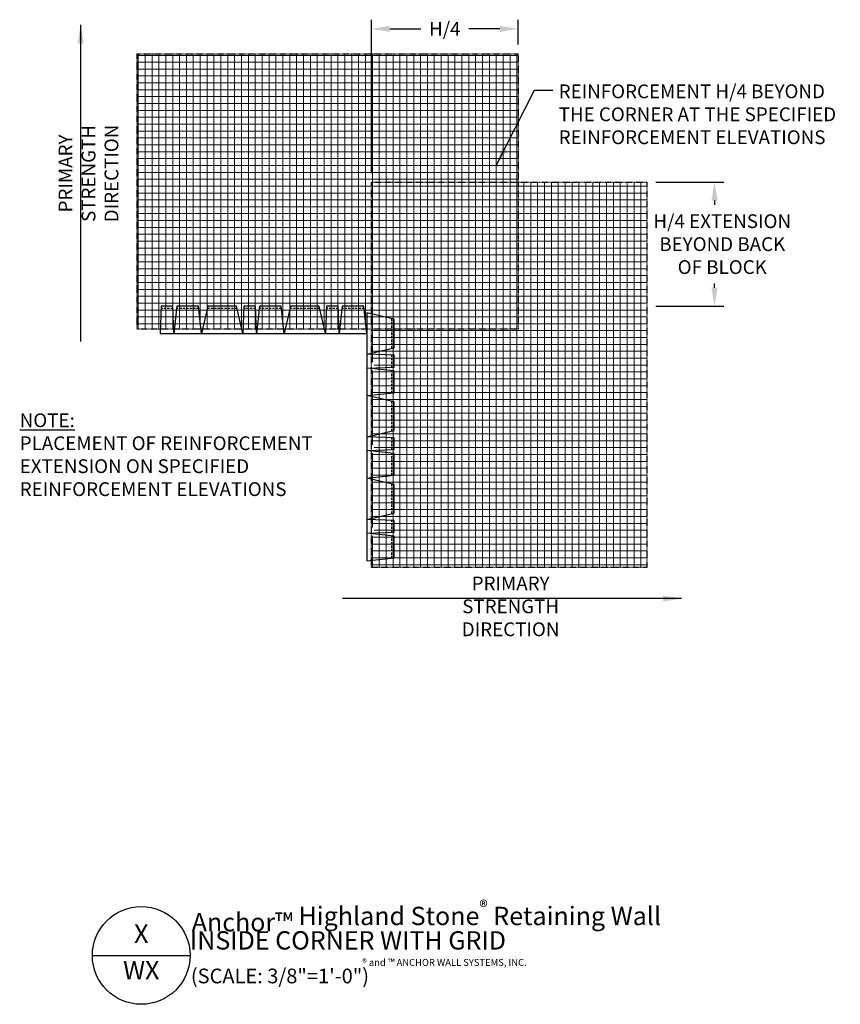
# Model space of a CAD drawing. Units: inches. Extents: x 1828 to 2007, y 437 to 652.
import ezdxf
from ezdxf.enums import TextEntityAlignment as Align

# ---------------------------------------------------------------- set-up
doc = ezdxf.new("R2010")
doc.units = ezdxf.units.IN
doc.header["$MEASUREMENT"] = 0
doc.linetypes.add('DASHED', pattern=[0.75, 0.5, -0.25])
doc.linetypes.add('HIDDEN2', pattern=[0.1875, 0.125, -0.0625])
for name, color, linetype in [('W-BLOK-CORE', 2, 'DASHED'), ('W-LINE-HEVY', 3, 'Continuous'), ('W-LINE-VHVY', 4, 'Continuous'), ('W-TEXT-HEVY', 5, 'Continuous'), ('W-TEXT-MEDM', 1, 'Continuous'), ('W-TEXT-VHVY', 6, 'Continuous')]:
    doc.layers.add(name, color=color, linetype=linetype)
doc.layers.add('W-HTCH-VLTE', color=18, linetype='Continuous', lineweight=5)
doc.styles.add('AWS 32 NOTES', font='TIMES.TTF', dxfattribs={"height": 3})
doc.styles.add('AWS NOTES', font='TIMES.TTF')
doc.dimstyles.new('AWS 32', dxfattribs={"dimscale": 32, "dimtxt": 0.09375, "dimasz": 0.125, "dimexe": 0.0625, "dimexo": 0.0625, "dimgap": 0.0625, "dimtad": 0, "dimtih": 1, "dimtoh": 1, "dimdec": 0, "dimzin": 3, "dimdsep": 46, "dimlunit": 3, "dimtxsty": 'AWS NOTES', "dimcen": 0, "dimclrd": 256, "dimclre": 256, "dimclrt": 256, "dimadec": 0, "dimazin": 0, "dimtfac": 1, "dimtdec": 0, "dimtofl": 0, "dimtmove": 2, "dimatfit": 3, "dimfxl": 0, "dimfrac": 2, "dimtolj": 1, "dimtzin": 0, "dimarcsym": 0})
pattern_1 = [(0, (939.0782, -37.0861), (0, 1.5), []), (90, (939.0782, -37.0861), (-1.5, 9e-17), [])]

# ---------------------------------------------------------------- blocks, each defined once
blk = doc.blocks.new('HI06')
at = {"layer": 'W-BLOK-CORE', "linetype": 'DASHED', "ltscale": 2}
blk.add_line((5.61, 10.88), (0.39, 10.88), dxfattribs=at)
at = {"layer": 'W-LINE-HEVY'}
blk.add_lwpolyline([(6, 0), (5.57, 12), (0.43, 12), (0, 0)], close=True, dxfattribs=at)
blk = doc.blocks.new('HI12')
at = {"layer": 'W-BLOK-CORE', "linetype": 'DASHED', "ltscale": 2}
blk.add_line((10.87, 10.88), (1.13, 10.88), dxfattribs=at)
at = {"layer": 'W-LINE-HEVY'}
blk.add_lwpolyline([(1.24, 12), (0, 0), (12, 0), (10.76, 12)], close=True, dxfattribs=at)
blk = doc.blocks.new('HI18')
at = {"layer": 'W-BLOK-CORE', "linetype": 'DASHED', "ltscale": 2}
blk.add_line((15.51, 10.88), (2.49, 10.88), dxfattribs=at)
at = {"layer": 'W-LINE-HEVY'}
blk.add_lwpolyline([(18, 0), (15.25, 12), (2.75, 12), (0, 0)], close=True, dxfattribs=at)
blk = doc.blocks.new('*D3')
at = {"layer": 'Defpoints', "color": 0}
for p in [(1936.86, 649.69), (1936.86, 644.27), (1904.86, 616.27)]:
    blk.add_point(p, dxfattribs=at)
at = {"layer": 'W-TEXT-MEDM', "lineweight": -2}
for p, q in [((1904.86, 618.27), (1904.86, 651.69)), ((1936.86, 646.27), (1936.86, 651.69)), ((1908.86, 649.69), (1915.66, 649.69)), ((1932.86, 649.69), (1926.07, 649.69))]:
    blk.add_line(p, q, dxfattribs=at)
at = {"layer": 'W-TEXT-MEDM'}
for points in [[(1908.86, 650.35), (1908.86, 649.02), (1904.86, 649.69)], [(1932.86, 650.35), (1932.86, 649.02), (1936.86, 649.69)]]:
    blk.add_solid(points, dxfattribs=at)
at = {"layer": 'W-TEXT-MEDM', "insert": (1920.86, 649.69), "char_height": 3, "attachment_point": 5, "style": 'AWS NOTES'}
blk.add_mtext('\\A1;H/4', dxfattribs=at)
blk = doc.blocks.new('*D4')
at = {"layer": 'Defpoints', "color": 0}
for p in [(1964.86, 616.27), (1979.62, 616.27), (1964.86, 589.27)]:
    blk.add_point(p, dxfattribs=at)
at = {"layer": 'W-TEXT-MEDM', "lineweight": -2}
for p, q in [((1966.86, 616.27), (1981.62, 616.27)), ((1979.62, 612.27), (1979.62, 611.34)), ((1979.62, 593.27), (1979.62, 594.2)), ((1966.86, 589.27), (1981.62, 589.27))]:
    blk.add_line(p, q, dxfattribs=at)
at = {"layer": 'W-TEXT-MEDM'}
for points in [[(1978.95, 612.27), (1980.29, 612.27), (1979.62, 616.27)], [(1978.95, 593.27), (1980.29, 593.27), (1979.62, 589.27)]]:
    blk.add_solid(points, dxfattribs=at)
at = {"layer": 'W-TEXT-MEDM', "insert": (1981.3, 602.77), "char_height": 3, "attachment_point": 5, "style": 'AWS NOTES'}
blk.add_mtext('\\A1;H/4 EXTENSION\\PBEYOND BACK\\POF BLOCK', dxfattribs=at)
blk = doc.blocks.new('TAGHI')
at = {"layer": 'W-TEXT-HEVY'}
blk.add_lwpolyline([(13.3861, 16.7579), (14.0513, 16.7579)], dxfattribs=at)
at = {"layer": 'W-TEXT-VHVY'}
blk.add_circle((13.7187, 16.7579), 0.3326, dxfattribs=at)
at = {"layer": 'W-TEXT-HEVY', "insert": (14.0623, 17.132), "char_height": 0.125, "width": 11.015286, "attachment_point": 1, "style": 'AWS NOTES'}
blk.add_mtext('\\A1;Anchor{\\C1;™} Highland Stone{\\H0.7x;\\C1;\\S®^ ;} Retaining Wall', dxfattribs=at)
at = {"layer": 'W-TEXT-HEVY', "style": 'AWS NOTES'}
for tag, p in [('DETNO', (13.7187, 16.8902)), ('SHNO', (13.7187, 16.6418))]:
    blk.add_attdef(tag, text='', height=0.125, dxfattribs=at).set_placement(p, align=Align.MIDDLE)
for tag, p, height in [('%%UTITLE', (14.0498, 16.7983), 0.125), ('SCALE', (14.0563, 16.5683), 0.1)]:
    blk.add_attdef(tag, p, '', height=height, dxfattribs=at)

msp = doc.modelspace()

# ---------------------------------------------------------------- hatches: boundary and pattern name
at = {"layer": 'W-HTCH-VLTE'}
h = msp.add_hatch(dxfattribs=at)
h.set_pattern_fill('NET', color=256, scale=12, style=0)
h.set_pattern_definition(pattern_1)
h.paths.add_polyline_path([(1936.86, 644.27), (1909.86, 644.27), (1909.86, 616.27), (1936.86, 616.27)])
h.paths.add_polyline_path([(1909.86, 644.27), (1853.86, 644.27), (1853.86, 595.27), (1858.62, 595.27), (1858.87, 595.02), (1859.12, 595.27), (1865.15, 595.27), (1867.86, 585.13), (1867.86, 585.13), (1870.58, 595.28), (1876.62, 595.27), (1876.87, 595.02), (1877.12, 595.27), (1883.15, 595.27), (1885.86, 585.13), (1885.86, 585.13), (1888.58, 595.28), (1894.62, 595.27), (1894.87, 595.02), (1895.12, 595.27), (1901.15, 595.27), (1903.86, 585.12), (1903.86, 591.12), (1904.86, 592.84), (1904.86, 616.27), (1909.86, 616.27)])
h.paths.add_polyline_path([(1904.86, 592.84), (1903.86, 591.12), (1903.86, 584.27), (1904.86, 584.27)])
h.paths.add_polyline_path([(1901.15, 595.27), (1895.12, 595.27), (1894.87, 595.02), (1894.62, 595.27), (1888.58, 595.28), (1885.86, 585.13), (1886.11, 584.88), (1887.15, 584.27), (1902.58, 584.27), (1903.61, 584.88), (1903.86, 585.12)])
h.paths.add_polyline_path([(1900.18, 585.88), (1897.24, 585.88, -0.414368), (1896.24, 586.88), (1896.24, 592.75, -0.414214), (1896.87, 593.38), (1898.33, 593.38), (1899.8, 593.38, -0.347055), (1900.41, 592.9), (1901.64, 587.72, -0.484721)], flags=16)
h.paths.add_polyline_path([(1892.49, 585.88), (1889.55, 585.88, -0.484721), (1888.09, 587.73), (1889.33, 592.9, -0.347055), (1889.93, 593.38), (1891.4, 593.38), (1892.87, 593.38, -0.414214), (1893.49, 592.75), (1893.49, 586.88, -0.414368)], flags=0)
h.paths.add_polyline_path([(1900.41, 592.9, 0.347055), (1899.8, 593.38), (1898.33, 593.38), (1896.87, 593.38, 0.414214), (1896.24, 592.75), (1896.24, 586.88, 0.414059), (1897.24, 585.88), (1900.18, 585.88, 0.484721), (1901.64, 587.72)], flags=16)
h.paths.add_polyline_path([(1893.49, 592.75, 0.414214), (1892.87, 593.38), (1891.4, 593.38), (1889.93, 593.38, 0.347055), (1889.33, 592.9), (1888.09, 587.73, 0.484721), (1889.55, 585.88), (1892.49, 585.88, 0.414059), (1893.49, 586.88)], flags=16)
h.paths.add_polyline_path([(1883.15, 595.27), (1877.12, 595.27), (1876.87, 595.02), (1876.62, 595.27), (1870.58, 595.28), (1867.86, 585.13), (1868.11, 584.88), (1869.15, 584.27), (1884.58, 584.27), (1885.61, 584.88), (1885.86, 585.12), (1885.86, 585.13)])
h.paths.add_polyline_path([(1882.18, 585.88), (1879.24, 585.88, -0.414368), (1878.24, 586.88), (1878.24, 592.75, -0.414214), (1878.87, 593.38), (1880.33, 593.38), (1881.8, 593.38, -0.347055), (1882.41, 592.9), (1883.64, 587.72, -0.484721)], flags=16)
h.paths.add_polyline_path([(1874.49, 585.88), (1871.55, 585.88, -0.484721), (1870.09, 587.73), (1871.33, 592.9, -0.347055), (1871.93, 593.38), (1873.4, 593.38), (1874.87, 593.38, -0.414214), (1875.49, 592.75), (1875.49, 586.88, -0.414368)], flags=0)
h.paths.add_polyline_path([(1883.64, 587.72), (1882.41, 592.9, 0.347055), (1881.8, 593.38), (1880.33, 593.38), (1878.87, 593.38, 0.414214), (1878.24, 592.75), (1878.24, 586.88, 0.414059), (1879.24, 585.88), (1882.18, 585.88, 0.484721)], flags=16)
h.paths.add_polyline_path([(1875.49, 592.75, 0.414214), (1874.87, 593.38), (1873.4, 593.38), (1871.93, 593.38, 0.347055), (1871.33, 592.9), (1870.09, 587.73, 0.484721), (1871.55, 585.88), (1874.49, 585.88, 0.414059), (1875.49, 586.88)], flags=16)
h.paths.add_polyline_path([(1865.15, 595.27), (1859.12, 595.27), (1858.87, 595.02), (1858.62, 595.27), (1853.86, 595.27), (1853.86, 593.37, -0.028145), (1853.93, 593.38), (1855.4, 593.38), (1856.87, 593.38, -0.414214), (1857.49, 592.75), (1857.49, 586.88, -0.414368), (1856.49, 585.88), (1853.86, 585.88), (1853.86, 584.27), (1866.58, 584.27), (1867.61, 584.88), (1867.86, 585.12), (1867.86, 585.13)])
h.paths.add_polyline_path([(1864.18, 585.88), (1861.24, 585.88, -0.414368), (1860.24, 586.88), (1860.24, 592.75, -0.414214), (1860.87, 593.38), (1862.33, 593.38), (1863.8, 593.38, -0.347055), (1864.41, 592.9), (1865.64, 587.72, -0.484721)], flags=16)
h.paths.add_polyline_path([(1864.41, 592.9, 0.347055), (1863.8, 593.38), (1862.33, 593.38), (1860.87, 593.38, 0.414214), (1860.24, 592.75), (1860.24, 586.88, 0.414059), (1861.24, 585.88), (1864.18, 585.88, 0.484721), (1865.64, 587.72)], flags=16)
h.paths.add_polyline_path([(1857.49, 592.75, 0.414214), (1856.87, 593.38), (1855.4, 593.38), (1853.93, 593.38, 0.028145), (1853.86, 593.37), (1853.86, 585.88), (1856.49, 585.88, 0.414059), (1857.49, 586.88)], flags=17)
h = msp.add_hatch(dxfattribs=at)
h.set_pattern_fill('NET', color=256, scale=12, style=0)
h.set_pattern_definition(pattern_1)
h.paths.add_polyline_path([(1964.86, 589.27), (1936.86, 589.27), (1936.86, 584.27), (1915.86, 584.27), (1915.86, 578.84), (1905.72, 576.13), (1905.72, 576.12), (1915.87, 573.4), (1915.86, 567.37), (1915.61, 567.12), (1915.86, 566.87), (1915.86, 560.84), (1905.72, 558.13), (1905.72, 558.12), (1915.87, 555.4), (1915.86, 549.37), (1915.61, 549.12), (1915.86, 548.87), (1915.86, 542.84), (1905.72, 540.13), (1905.72, 540.12), (1915.87, 537.4), (1915.86, 532.27), (1964.86, 532.27)])
h.paths.add_polyline_path([(1913.97, 536.05, 0.347055), (1913.49, 536.66), (1908.32, 537.9, 0.484721), (1906.47, 536.44), (1906.47, 533.5, 0.414059), (1907.47, 532.5), (1913.34, 532.5, 0.414214), (1913.97, 533.12), (1913.97, 534.59)], flags=16)
h.paths.add_polyline_path([(1905.72, 540.12), (1905.47, 539.87), (1904.86, 538.84), (1904.86, 532.27), (1915.86, 532.27), (1915.87, 537.4)])
h.paths.add_polyline_path([(1908.32, 537.9), (1913.49, 536.66, -0.347055), (1913.97, 536.05), (1913.97, 534.59), (1913.97, 533.12, -0.414214), (1913.34, 532.5), (1907.47, 532.5, -0.414368), (1906.47, 533.5), (1906.47, 536.44, -0.484721)], flags=0)
h.paths.add_polyline_path([(1915.86, 542.84), (1915.86, 548.87), (1915.61, 549.12), (1915.86, 549.37), (1915.87, 555.4), (1905.72, 558.12), (1905.47, 557.87), (1904.86, 556.84), (1904.86, 541.41), (1905.47, 540.37), (1905.71, 540.13), (1905.72, 540.13)])
h.paths.add_polyline_path([(1906.47, 543.81), (1906.47, 546.75, -0.414368), (1907.47, 547.75), (1913.34, 547.75, -0.414214), (1913.97, 547.12), (1913.97, 545.66), (1913.97, 544.19, -0.347055), (1913.49, 543.58), (1908.31, 542.35, -0.484721)], flags=16)
h.paths.add_polyline_path([(1907.47, 550.5, -0.414368), (1906.47, 551.5), (1906.47, 554.44, -0.484721), (1908.32, 555.9), (1913.49, 554.66, -0.347055), (1913.97, 554.05), (1913.97, 552.59), (1913.97, 551.12, -0.414214), (1913.34, 550.5)], flags=0)
h.paths.add_polyline_path([(1913.97, 544.19), (1913.97, 545.66), (1913.97, 547.12, 0.414214), (1913.34, 547.75), (1907.47, 547.75, 0.414059), (1906.47, 546.75), (1906.47, 543.81, 0.484721), (1908.31, 542.35), (1913.49, 543.58, 0.347055)], flags=0)
h.paths.add_polyline_path([(1913.97, 554.05, 0.347055), (1913.49, 554.66), (1908.32, 555.9, 0.484721), (1906.47, 554.44), (1906.47, 551.5, 0.414059), (1907.47, 550.5), (1913.34, 550.5, 0.414214), (1913.97, 551.12), (1913.97, 552.59)], flags=16)
h.paths.add_polyline_path([(1915.86, 560.84), (1915.86, 566.87), (1915.61, 567.12), (1915.86, 567.37), (1915.87, 573.4), (1905.72, 576.12), (1905.47, 575.87), (1904.86, 574.84), (1904.86, 559.41), (1905.47, 558.37), (1905.71, 558.13), (1905.72, 558.13)])
h.paths.add_polyline_path([(1908.31, 560.35, -0.484721), (1906.47, 561.81), (1906.47, 564.75, -0.414368), (1907.47, 565.75), (1913.34, 565.75, -0.414214), (1913.97, 565.12), (1913.97, 563.66), (1913.97, 562.19, -0.347055), (1913.49, 561.58)], flags=16)
h.paths.add_polyline_path([(1907.47, 568.5, -0.414368), (1906.47, 569.5), (1906.47, 572.44, -0.484721), (1908.32, 573.9), (1913.49, 572.66, -0.347055), (1913.97, 572.05), (1913.97, 570.59), (1913.97, 569.12, -0.414214), (1913.34, 568.5)], flags=0)
h.paths.add_polyline_path([(1913.97, 563.66), (1913.97, 565.12, 0.414214), (1913.34, 565.75), (1907.47, 565.75, 0.414059), (1906.47, 564.75), (1906.47, 561.81, 0.484721), (1908.31, 560.35), (1913.49, 561.58, 0.347055), (1913.97, 562.19)], flags=0)
h.paths.add_polyline_path([(1913.97, 570.59), (1913.97, 572.05, 0.347055), (1913.49, 572.66), (1908.32, 573.9, 0.484721), (1906.47, 572.44), (1906.47, 569.5, 0.414059), (1907.47, 568.5), (1913.34, 568.5, 0.414214), (1913.97, 569.12)], flags=16)
h.paths.add_polyline_path([(1915.86, 578.84), (1915.86, 584.27), (1904.86, 584.27), (1904.86, 577.41), (1905.47, 576.37), (1905.71, 576.13), (1905.72, 576.13)])
h.paths.add_polyline_path([(1908.31, 578.35, -0.484721), (1906.47, 579.81), (1906.47, 582.75, -0.414368), (1907.47, 583.75), (1913.34, 583.75, -0.414214), (1913.97, 583.12), (1913.97, 581.66), (1913.97, 580.19, -0.347055), (1913.49, 579.58)], flags=16)
h.paths.add_polyline_path([(1913.97, 580.19), (1913.97, 581.66), (1913.97, 583.12, 0.414214), (1913.34, 583.75), (1907.47, 583.75, 0.414059), (1906.47, 582.75), (1906.47, 579.81, 0.484721), (1908.31, 578.35), (1913.49, 579.58, 0.347055)], flags=0)
h.paths.add_polyline_path([(1915.86, 589.27), (1913.97, 589.27), (1913.97, 588.59), (1913.97, 587.12, -0.414214), (1913.34, 586.5), (1909.86, 586.5), (1909.86, 584.27), (1915.86, 584.27), (1915.86, 584.87), (1915.61, 585.12), (1915.86, 585.37)])
h.paths.add_polyline_path([(1913.97, 588.59), (1913.97, 589.27), (1909.86, 589.27), (1909.86, 586.5), (1913.34, 586.5, 0.414214), (1913.97, 587.12)], flags=17)
h.paths.add_polyline_path([(1909.86, 593.01), (1909.86, 591.53), (1913.49, 590.66, -0.347055), (1913.97, 590.05), (1913.97, 589.27), (1915.86, 589.27), (1915.87, 591.4)], flags=17)
h.paths.add_polyline_path([(1913.49, 590.66), (1909.86, 591.53), (1909.86, 589.27), (1913.97, 589.27), (1913.97, 590.05, 0.347055)], flags=16)
h.paths.add_polyline_path([(1909.86, 591.53), (1908.32, 591.9, 0.484721), (1906.47, 590.44), (1906.47, 587.5, 0.414059), (1907.47, 586.5), (1909.86, 586.5)], flags=17)
h.paths.add_polyline_path([(1909.86, 593.01), (1905.72, 594.12), (1905.47, 593.87), (1904.86, 592.84), (1904.86, 584.27), (1909.86, 584.27), (1909.86, 586.5), (1907.47, 586.5, -0.414368), (1906.47, 587.5), (1906.47, 590.44, -0.484721), (1908.32, 591.9), (1909.86, 591.53)])
h.paths.add_polyline_path([(1936.86, 589.27), (1915.86, 589.27), (1915.86, 585.37), (1915.61, 585.12), (1915.86, 584.87), (1915.86, 584.27), (1936.86, 584.27)], flags=17)
h.paths.add_polyline_path([(1964.86, 616.27), (1936.86, 616.27), (1936.86, 589.27), (1964.86, 589.27)])
h.paths.add_polyline_path([(1936.86, 616.27), (1909.86, 616.27), (1909.86, 593.01), (1915.87, 591.4), (1915.86, 589.27), (1936.86, 589.27)])
h.paths.add_polyline_path([(1909.86, 616.27), (1904.86, 616.27), (1904.86, 592.84), (1905.47, 593.87), (1905.72, 594.12), (1909.86, 593.01)])

# ---------------------------------------------------------------- linework, layer by layer
at = {"layer": 'W-LINE-VHVY', "linetype": 'HIDDEN2'}
for points in [[(1853.86, 584.27), (1853.86, 644.27), (1909.86, 644.27), (1936.86, 644.27), (1936.86, 616.27), (1936.86, 584.27), (1904.86, 584.27)], [(1904.86, 532.27), (1904.86, 584.27), (1904.86, 616.27), (1964.86, 616.27), (1964.86, 532.27)]]:
    msp.add_lwpolyline(points, close=True, dxfattribs=at)

# ---------------------------------------------------------------- block references
at = {"layer": 'W-TEXT-MEDM', "xscale": 0.4999999603589881, "yscale": 0.4999999603589881, "zscale": 0.4999999603589881}
for name, p in [('HI06', (1858.86, 583.27)), ('HI18', (1867.86, 583.27)), ('HI06', (1876.86, 583.27)), ('HI18', (1885.86, 583.27)), ('HI06', (1894.86, 583.27))]:
    msp.add_blockref(name, p, dxfattribs=at)
for name, p, rotation in [('HI12', (1861.86, 583.27), 359.9999999999996), ('HI12', (1879.86, 583.27), 359.9999999999996), ('HI12', (1897.86, 583.27), 359.9999999999996), ('HI18', (1903.86, 587.77), 270), ('HI06', (1903.86, 578.77), 270), ('HI12', (1903.86, 575.77), 269.9999999999996), ('HI18', (1903.86, 569.77), 270), ('HI06', (1903.86, 560.77), 270), ('HI12', (1903.86, 557.77), 269.9999999999996), ('HI18', (1903.86, 551.77), 270), ('HI06', (1903.86, 542.77), 270), ('HI12', (1903.86, 539.77), 269.9999999999996)]:
    msp.add_blockref(name, p, dxfattribs=dict(at, rotation=rotation))
at = {"layer": 'W-TEXT-MEDM', "xscale": 32, "yscale": 32, "zscale": 32}
msp.add_blockref('TAGHI', (1415.74, -88.51), dxfattribs=at).add_auto_attribs({'%%UTITLE': '%%UINSIDE CORNER WITH GRID', 'SCALE': '(SCALE: 3/8"=1\'-0")', 'DETNO': 'X', 'SHNO': 'WX'})

# ---------------------------------------------------------------- texts
at = {"layer": 'W-TEXT-MEDM'}
for s, insert, char_height, width, attachment_point, style in [('\\A1;REINFORCEMENT H/4 BEYOND\\PTHE CORNER AT THE SPECIFIED\\PREINFORCEMENT ELEVATIONS', (1945.67, 637.57), 3, 68.1758, 1, 'AWS 32 NOTES'), ('{\\LNOTE:}\\PPLACEMENT OF REINFORCEMENT\\PEXTENSION ON SPECIFIED\\PREINFORCEMENT ELEVATIONS', (1828.26, 565.88), 3, 74.709, 1, 'AWS 32 NOTES'), ('PRIMARY\\PSTRENGTH\\PDIRECTION', (1935.2, 523.44), 3, 35.0282, 5, 'AWS 32 NOTES'), ('\\A1;® and ™ ANCHOR WALL SYSTEMS, INC.', (1902.89, 446.98), 1.5, 42.6259, 1, 'AWS NOTES')]:
    msp.add_mtext(s, dxfattribs=dict(at, insert=insert, char_height=char_height, width=width, attachment_point=attachment_point, style=style))
at = {"layer": 'W-TEXT-MEDM', "insert": (1843.63, 618.17), "char_height": 3, "width": 35.0282, "attachment_point": 5, "rotation": 90, "style": 'AWS 32 NOTES'}
msp.add_mtext('PRIMARY\\PSTRENGTH\\PDIRECTION', dxfattribs=at)

# ---------------------------------------------------------------- dimensions: what is measured, and where the dimension line sits
at = {"layer": 'W-TEXT-MEDM'}
dim = msp.add_linear_dim(base=(1936.86, 649.69), p1=(1904.86, 616.27), p2=(1936.86, 644.27), text='H/4', dimstyle='AWS 32', dxfattribs=at)
dim.commit()
dim.dimension.update_dxf_attribs({"geometry": '*D3', "text_midpoint": (1920.86, 649.69)})
dim = msp.add_linear_dim(base=(1979.62, 616.27), p1=(1964.86, 589.27), p2=(1964.86, 616.27), angle=90, text='H/4 EXTENSION\\PBEYOND BACK\\POF BLOCK', dimstyle='AWS 32', dxfattribs=at)
dim.commit()
dim.dimension.update_dxf_attribs({"geometry": '*D4', "text_midpoint": (1981.3, 602.77), "dimtype": 160})

# ---------------------------------------------------------------- leaders
for points in [[(1841.53, 650.57), (1841.53, 581.52)], [(1972.39, 525.54), (1898.55, 525.54)]]:
    msp.add_leader(points, dimstyle='AWS 32', dxfattribs=at)
at = {"layer": 'W-TEXT-MEDM', "annotation_type": 0, "has_hookline": 1, "hookline_direction": 0, "text_width": 60.6}
msp.add_leader([(1932.08, 619.91), (1940.42, 636.32), (1944.42, 636.32)], dimstyle='AWS 32', dxfattribs=at)

doc.saveas('drawing.dxf')
